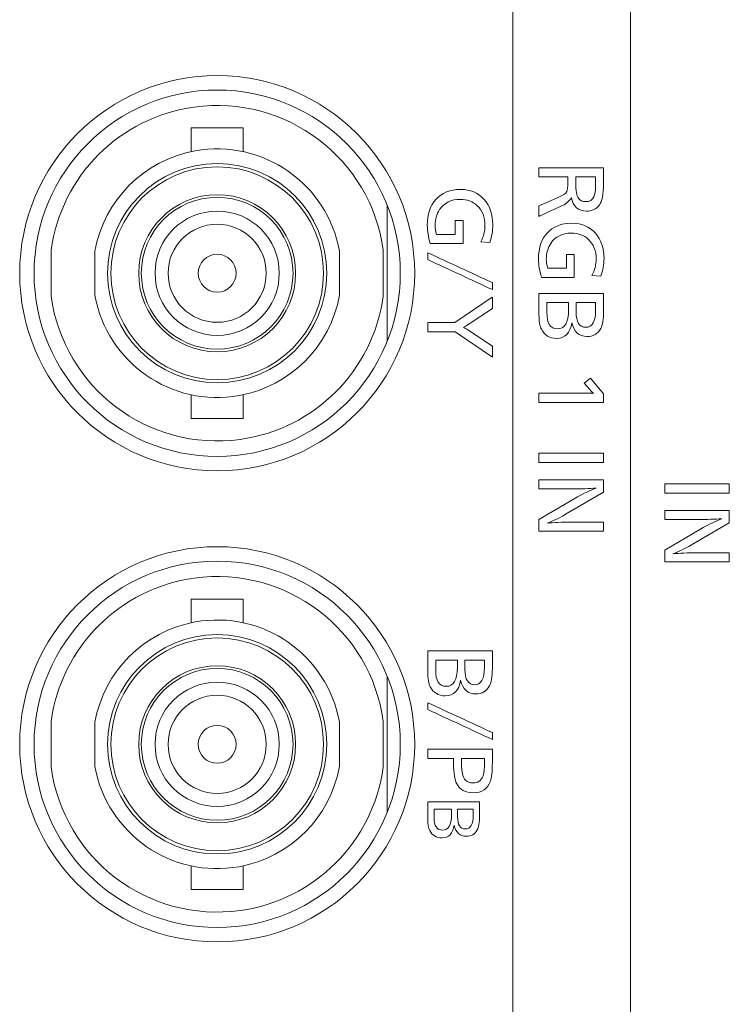
# Model space of a CAD drawing. Units: millimetres. Extents: x 0 to 297, y 0 to 213.
# Drawn here: x 44 to 47, y 108 to 112 of the extents above; entities that cross this region are included whole.
import ezdxf

# ---------------------------------------------------------------- set-up
doc = ezdxf.new("R2010")
doc.units = ezdxf.units.MM
doc.header["$MEASUREMENT"] = 0
doc.layers.add('レイヤー 2', color=7, linetype='Continuous', lineweight=0)

msp = doc.modelspace()

# ---------------------------------------------------------------- linework, layer by layer
at = {"layer": 'レイヤー 2', "color": 250, "lineweight": 9, "true_color": 0x231815}
for p, q in [((45.0764, 111.5565), (44.963, 111.5565)), ((44.963, 111.5565), (44.963, 111.4531)), ((45.1897, 111.5565), (45.0764, 111.5565)), ((45.1897, 111.453), (45.1897, 111.5565)), ((46.7323, 111.3426), (46.6451, 111.3426)), ((45.8203, 110.6239), (45.8203, 111.2186)), ((46.4843, 111.1697), (46.4843, 111.2161)), ((44.3495, 110.8211), (44.3495, 111.0214)), ((44.5413, 110.825), (44.5413, 111.0175)), ((45.6115, 111.0175), (45.6115, 110.825)), ((45.8032, 111.0214), (45.8032, 110.8211)), ((46.1167, 110.7051), (46.2801, 110.8171)), ((46.2803, 110.8172), (46.2803, 110.7672)), ((46.2803, 110.7672), (46.1743, 110.6971)), ((46.6137, 110.7931), (46.5189, 110.7931)), ((46.7323, 110.7931), (46.6468, 110.7931)), ((45.9978, 110.7051), (46.1167, 110.7051)), ((45.9978, 110.6649), (45.9978, 110.705)), ((46.1733, 110.6734), (46.2803, 110.6028)), ((46.1179, 110.6649), (45.9978, 110.6649)), ((46.2803, 110.5547), (46.1179, 110.6649)), ((46.2803, 110.6028), (46.2803, 110.5547)), ((46.6826, 110.4404), (46.7091, 110.4627)), ((46.7092, 110.4628), (46.7668, 110.3934)), ((46.7071, 110.4121), (46.6826, 110.4403)), ((44.963, 110.3895), (44.963, 110.286)), ((45.1897, 110.286), (45.1897, 110.3895)), ((46.4843, 110.3961), (46.7051, 110.3961)), ((46.4843, 110.3559), (46.4843, 110.396)), ((46.7668, 110.3934), (46.7668, 110.3559)), ((46.7668, 110.3559), (46.4843, 110.3559)), ((44.963, 110.286), (45.1897, 110.286)), ((44.963, 109.4962), (44.963, 109.3928)), ((45.0764, 109.4962), (44.963, 109.4962)), ((45.1897, 109.4962), (45.0764, 109.4962)), ((45.1897, 109.3927), (45.1897, 109.4962)), ((46.1272, 109.2297), (46.0324, 109.2297)), ((46.2457, 109.2297), (46.1602, 109.2297)), ((45.8203, 108.5637), (45.8203, 109.1584)), ((44.3495, 108.7608), (44.3495, 108.9611)), ((44.5413, 108.7648), (44.5413, 108.9572)), ((45.6115, 108.9572), (45.6115, 108.7648)), ((45.8032, 108.9611), (45.8032, 108.7608)), ((46.2457, 108.799), (46.1456, 108.799)), ((46.1015, 108.5778), (46.0255, 108.5778)), ((46.1967, 108.5778), (46.1281, 108.5778)), ((44.963, 108.3292), (44.963, 108.2257)), ((45.1897, 108.2257), (45.1897, 108.3292)), ((44.963, 108.2257), (45.1897, 108.2257))]:
    msp.add_line(p, q, dxfattribs=at)
for points in [[(46.7668, 109.7925), (46.4843, 109.7925), (46.4843, 109.8445)], [(47.3172, 109.6585), (47.0347, 109.6585), (47.0347, 109.7105)]]:
    msp.add_lwpolyline(points, dxfattribs=at)
for points in [[(46.3699, 114.1834), (46.3699, 111.7862), (46.3699, 109.3891), (46.3699, 106.9919)], [(46.8849, 106.9919), (46.8849, 109.3891), (46.8849, 111.7862), (46.8849, 114.1834)], [(45.9978, 111.0107), (46.0919, 110.9671), (46.1861, 110.9236), (46.2803, 110.88)], [(45.9978, 110.9807), (45.9978, 110.9907), (45.9978, 111.0007), (45.9978, 111.0107)], [(46.2803, 110.8498), (46.1861, 110.8934), (46.0919, 110.9371), (45.9978, 110.9807)], [(46.2803, 110.88), (46.2803, 110.8699), (46.2803, 110.8598), (46.2803, 110.8498)], [(46.1743, 110.6971), (46.1653, 110.6913), (46.1584, 110.6871), (46.1534, 110.6848)], [(46.1534, 110.6848), (46.1598, 110.6817), (46.1665, 110.6779), (46.1733, 110.6734)], [(46.7229, 110.396), (46.7187, 110.3993), (46.7135, 110.4047), (46.7071, 110.4121)], [(46.7051, 110.3961), (46.7154, 110.396), (46.7213, 110.396), (46.7229, 110.396)], [(46.4843, 110.094), (46.4843, 110.1074), (46.4843, 110.1208), (46.4843, 110.1342)], [(46.4843, 110.1342), (46.5785, 110.1342), (46.6727, 110.1342), (46.7668, 110.1342)], [(46.7668, 110.1342), (46.7668, 110.1208), (46.7668, 110.1074), (46.7668, 110.094)], [(46.7668, 110.094), (46.6727, 110.094), (46.5785, 110.094), (46.4843, 110.094)], [(47.0347, 110.0001), (47.1289, 110.0001), (47.223, 110.0001), (47.3172, 110.0001)], [(47.0347, 109.9599), (47.0347, 109.9733), (47.0347, 109.9867), (47.0347, 110.0001)], [(47.3172, 110.0001), (47.3172, 109.9867), (47.3172, 109.9733), (47.3172, 109.9599)], [(47.3172, 109.9599), (47.223, 109.9599), (47.1289, 109.9599), (47.0347, 109.9599)], [(45.9978, 109.013), (45.9978, 109.023), (45.9978, 109.033), (45.9978, 109.043)], [(45.9978, 109.043), (46.0919, 108.9994), (46.1861, 108.9559), (46.2803, 108.9123)], [(46.2803, 108.8821), (46.1861, 108.9257), (46.0919, 108.9694), (45.9978, 109.013)], [(46.2803, 108.9123), (46.2803, 108.9022), (46.2803, 108.8922), (46.2803, 108.8821)]]:
    msp.add_open_spline(points, degree=3, dxfattribs=at)
for points, knots in [([(45.9405, 110.9213), (45.9405, 110.444), (45.5536, 110.0571), (45.0764, 110.0571), (44.5991, 110.0571), (44.2122, 110.444), (44.2122, 110.9213), (44.2122, 111.3985), (44.5991, 111.7855), (45.0764, 111.7855), (45.5536, 111.7855), (45.9405, 111.3985), (45.9405, 110.9213), (45.9405, 110.9213), (45.9405, 110.9213), (45.9405, 110.9213)], [0, 0, 0, 0, 1, 1, 1, 2, 2, 2, 3, 3, 3, 4, 4, 4, 5, 5, 5, 5]), ([(45.8776, 110.9213), (45.8776, 110.4788), (45.5189, 110.1201), (45.0764, 110.1201), (44.6339, 110.1201), (44.2751, 110.4788), (44.2751, 110.9213), (44.2751, 111.3638), (44.6339, 111.7225), (45.0764, 111.7225), (45.5189, 111.7225), (45.8776, 111.3638), (45.8776, 110.9213), (45.8776, 110.9213), (45.8776, 110.9213), (45.8776, 110.9213)], [0, 0, 0, 0, 1, 1, 1, 2, 2, 2, 3, 3, 3, 4, 4, 4, 5, 5, 5, 5]), ([(45.8032, 111.0214), (45.7479, 111.4228), (45.3776, 111.7034), (44.9762, 111.6481), (44.6505, 111.6032), (44.3944, 111.3471), (44.3495, 111.0214)], [0, 0, 0, 0, 1, 1, 1, 2, 2, 2, 2]), ([(45.6115, 111.0175), (45.5583, 111.313), (45.2757, 111.5095), (44.9801, 111.4564), (44.7565, 111.4162), (44.5815, 111.2411), (44.5413, 111.0175)], [0, 0, 0, 0, 1, 1, 1, 2, 2, 2, 2]), ([(45.5559, 110.9213), (45.5559, 110.6564), (45.3412, 110.4417), (45.0764, 110.4417), (44.8115, 110.4417), (44.5968, 110.6564), (44.5968, 110.9213), (44.5968, 111.1861), (44.8115, 111.4009), (45.0764, 111.4009), (45.3412, 111.4009), (45.5559, 111.1861), (45.5559, 110.9213), (45.5559, 110.9213), (45.5559, 110.9213), (45.5559, 110.9213)], [0, 0, 0, 0, 1, 1, 1, 2, 2, 2, 3, 3, 3, 4, 4, 4, 5, 5, 5, 5]), ([(45.5416, 110.9213), (45.5416, 110.6643), (45.3333, 110.456), (45.0764, 110.456), (44.8194, 110.456), (44.6111, 110.6643), (44.6111, 110.9213), (44.6111, 111.1782), (44.8194, 111.3866), (45.0764, 111.3866), (45.3333, 111.3866), (45.5416, 111.1782), (45.5416, 110.9213), (45.5416, 110.9213), (45.5416, 110.9213), (45.5416, 110.9213)], [0, 0, 0, 0, 1, 1, 1, 2, 2, 2, 3, 3, 3, 4, 4, 4, 5, 5, 5, 5]), ([(46.6057, 111.2784), (46.6088, 111.2846), (46.6103, 111.2982), (46.6103, 111.3192), (46.6103, 111.3192), (46.6103, 111.3426), (46.6103, 111.3426), (46.6103, 111.3426), (46.4843, 111.3426), (46.4843, 111.3426), (46.4843, 111.3426), (46.4843, 111.3828), (46.4843, 111.3828), (46.4843, 111.3828), (46.7671, 111.3828), (46.7668, 111.3828)], [0, 0, 0, 0, 1, 1, 1, 2, 2, 2, 3, 3, 3, 4, 4, 4, 5, 5, 5, 5]), ([(46.7668, 111.3828), (46.7668, 111.3828), (46.7668, 111.315), (46.7668, 111.315), (46.7668, 111.2664), (46.7607, 111.2344), (46.7485, 111.219)], [0, 0, 0, 0, 1, 1, 1, 2, 2, 2, 2]), ([(46.6451, 111.3426), (46.6451, 111.3426), (46.6451, 111.3177), (46.6451, 111.3177), (46.6451, 111.2821), (46.6491, 111.2593), (46.6571, 111.2492)], [0, 0, 0, 0, 1, 1, 1, 2, 2, 2, 2]), ([(46.7246, 111.255), (46.7297, 111.2653), (46.7322, 111.2848), (46.7322, 111.3134), (46.7322, 111.3135), (46.7322, 111.3426), (46.7322, 111.3426)], [0, 0, 0, 0, 1, 1, 1, 2, 2, 2, 2]), ([(46.0331, 111.244), (46.0594, 111.2731), (46.0953, 111.2876), (46.1407, 111.2876), (46.1846, 111.2876), (46.2193, 111.2731), (46.2447, 111.2442)], [0, 0, 0, 0, 1, 1, 1, 2, 2, 2, 2]), ([(46.4843, 111.2161), (46.4843, 111.2161), (46.569, 111.2527), (46.569, 111.2527), (46.5895, 111.2616), (46.6018, 111.2701), (46.6057, 111.2784)], [0, 0, 0, 0, 1, 1, 1, 2, 2, 2, 2]), ([(45.4197, 110.9213), (45.4197, 110.7316), (45.266, 110.5779), (45.0764, 110.5779), (44.8867, 110.5779), (44.733, 110.7316), (44.733, 110.9213), (44.733, 111.1109), (44.8867, 111.2647), (45.0764, 111.2647), (45.266, 111.2647), (45.4197, 111.1109), (45.4197, 110.9213), (45.4197, 110.9213), (45.4197, 110.9213), (45.4197, 110.9213)], [0, 0, 0, 0, 1, 1, 1, 2, 2, 2, 3, 3, 3, 4, 4, 4, 5, 5, 5, 5]), ([(45.4083, 110.9213), (45.4083, 110.738), (45.2597, 110.5893), (45.0764, 110.5893), (44.893, 110.5893), (44.7444, 110.738), (44.7444, 110.9213), (44.7444, 111.1046), (44.893, 111.2532), (45.0764, 111.2532), (45.2597, 111.2532), (45.4083, 111.1046), (45.4083, 110.9213), (45.4083, 110.9213), (45.4083, 110.9213), (45.4083, 110.9213)], [0, 0, 0, 0, 1, 1, 1, 2, 2, 2, 3, 3, 3, 4, 4, 4, 5, 5, 5, 5]), ([(46.0362, 111.0911), (46.0362, 111.0911), (46.1179, 111.0911), (46.1179, 111.0911), (46.1179, 111.0911), (46.1179, 111.1514), (46.1179, 111.1514), (46.1179, 111.1514), (46.1525, 111.1514), (46.1525, 111.1514), (46.1525, 111.1514), (46.1525, 111.0509), (46.1525, 111.0509), (46.1525, 111.0509), (46.0088, 111.0509), (46.0088, 111.0509), (46.0001, 111.0784), (45.9958, 111.1054), (45.9958, 111.1319), (45.9958, 111.1792), (46.0082, 111.2166), (46.0331, 111.244)], [0, 0, 0, 0, 1, 1, 1, 2, 2, 2, 3, 3, 3, 4, 4, 4, 5, 5, 5, 6, 6, 6, 7, 7, 7, 7]), ([(46.2142, 111.2167), (46.1947, 111.2352), (46.1699, 111.2444), (46.1399, 111.2444), (46.0994, 111.2444), (46.0694, 111.2294), (46.0497, 111.1994)], [0, 0, 0, 0, 1, 1, 1, 2, 2, 2, 2]), ([(46.2447, 111.2442), (46.2698, 111.2156), (46.2823, 111.1786), (46.2823, 111.1331), (46.2823, 111.1066), (46.2777, 111.0809), (46.2686, 111.0562)], [0, 0, 0, 0, 1, 1, 1, 2, 2, 2, 2]), ([(46.6261, 111.2527), (46.619, 111.2379), (46.6061, 111.2262), (46.5875, 111.2175), (46.5874, 111.2175), (46.4845, 111.1697), (46.4843, 111.1697)], [0, 0, 0, 0, 1, 1, 1, 2, 2, 2, 2]), ([(46.7485, 111.219), (46.7346, 111.2015), (46.7158, 111.1927), (46.6922, 111.1927), (46.6557, 111.1927), (46.6337, 111.2127), (46.6261, 111.2527)], [0, 0, 0, 0, 1, 1, 1, 2, 2, 2, 2]), ([(46.6571, 111.2492), (46.6649, 111.2392), (46.6756, 111.2343), (46.6892, 111.2343), (46.7062, 111.2343), (46.7181, 111.2411), (46.7246, 111.255)], [0, 0, 0, 0, 1, 1, 1, 2, 2, 2, 2]), ([(45.3482, 110.9213), (45.3482, 110.7711), (45.2265, 110.6494), (45.0764, 110.6494), (44.9262, 110.6494), (44.8045, 110.7711), (44.8045, 110.9213), (44.8045, 111.0714), (44.9262, 111.1931), (45.0764, 111.1931), (45.2265, 111.1931), (45.3482, 111.0714), (45.3482, 110.9213), (45.3482, 110.9213), (45.3482, 110.9213), (45.3482, 110.9213)], [0, 0, 0, 0, 1, 1, 1, 2, 2, 2, 3, 3, 3, 4, 4, 4, 5, 5, 5, 5]), ([(46.0497, 111.1994), (46.0365, 111.1793), (46.0299, 111.1563), (46.0299, 111.1302), (46.0299, 111.1182), (46.0319, 111.1051), (46.0362, 111.0911)], [0, 0, 0, 0, 1, 1, 1, 2, 2, 2, 2]), ([(46.2686, 111.0562), (46.2686, 111.0562), (46.2298, 111.059), (46.2298, 111.059), (46.2419, 111.0816), (46.2481, 111.1057), (46.2481, 111.1311), (46.2481, 111.1667), (46.2368, 111.1952), (46.2142, 111.2167)], [0, 0, 0, 0, 1, 1, 1, 2, 2, 2, 3, 3, 3, 3]), ([(45.291, 110.9213), (45.291, 110.8027), (45.1949, 110.7067), (45.0764, 110.7067), (44.9578, 110.7067), (44.8617, 110.8027), (44.8617, 110.9213), (44.8617, 111.0398), (44.9578, 111.1359), (45.0764, 111.1359), (45.1949, 111.1359), (45.291, 111.0398), (45.291, 110.9213), (45.291, 110.9213), (45.291, 110.9213), (45.291, 110.9213)], [0, 0, 0, 0, 1, 1, 1, 2, 2, 2, 3, 3, 3, 4, 4, 4, 5, 5, 5, 5]), ([(46.5196, 111.0964), (46.546, 111.1255), (46.5819, 111.14), (46.6273, 111.14), (46.6711, 111.14), (46.7058, 111.1255), (46.7312, 111.0966)], [0, 0, 0, 0, 1, 1, 1, 2, 2, 2, 2]), ([(46.5227, 110.9435), (46.5227, 110.9435), (46.6044, 110.9435), (46.6044, 110.9435), (46.6044, 110.9435), (46.6044, 111.0038), (46.6044, 111.0038), (46.6044, 111.0038), (46.639, 111.0038), (46.639, 111.0038), (46.639, 111.0038), (46.639, 110.9033), (46.639, 110.9033), (46.639, 110.9033), (46.4954, 110.9033), (46.4954, 110.9033), (46.4867, 110.9308), (46.4823, 110.9578), (46.4823, 110.9843), (46.4823, 111.0316), (46.4947, 111.0689), (46.5196, 111.0964)], [0, 0, 0, 0, 1, 1, 1, 2, 2, 2, 3, 3, 3, 4, 4, 4, 5, 5, 5, 6, 6, 6, 7, 7, 7, 7]), ([(46.7007, 111.0691), (46.6813, 111.0875), (46.6565, 111.0967), (46.6265, 111.0967), (46.586, 111.0967), (46.5559, 111.0818), (46.5362, 111.0518)], [0, 0, 0, 0, 1, 1, 1, 2, 2, 2, 2]), ([(46.7551, 110.9085), (46.7551, 110.9085), (46.7163, 110.9114), (46.7163, 110.9114), (46.7285, 110.934), (46.7346, 110.958), (46.7346, 110.9835), (46.7346, 111.0191), (46.7233, 111.0476), (46.7007, 111.0691)], [0, 0, 0, 0, 1, 1, 1, 2, 2, 2, 3, 3, 3, 3]), ([(46.7312, 111.0966), (46.7563, 111.068), (46.7689, 111.031), (46.7689, 110.9855), (46.7689, 110.9589), (46.7643, 110.9333), (46.7551, 110.9085)], [0, 0, 0, 0, 1, 1, 1, 2, 2, 2, 2]), ([(46.5362, 111.0518), (46.523, 111.0317), (46.5164, 111.0086), (46.5164, 110.9826), (46.5164, 110.9705), (46.5185, 110.9575), (46.5227, 110.9435)], [0, 0, 0, 0, 1, 1, 1, 2, 2, 2, 2]), ([(45.1593, 110.9213), (45.1593, 110.8754), (45.1222, 110.8383), (45.0764, 110.8383), (45.0305, 110.8383), (44.9934, 110.8754), (44.9934, 110.9213), (44.9934, 110.9671), (45.0305, 111.0043), (45.0764, 111.0043), (45.1222, 111.0043), (45.1593, 110.9671), (45.1593, 110.9213), (45.1593, 110.9213), (45.1593, 110.9213), (45.1593, 110.9213)], [0, 0, 0, 0, 1, 1, 1, 2, 2, 2, 3, 3, 3, 4, 4, 4, 5, 5, 5, 5]), ([(44.3495, 110.8211), (44.4048, 110.4197), (44.7751, 110.1391), (45.1765, 110.1945), (45.5022, 110.2393), (45.7583, 110.4954), (45.8032, 110.8211)], [0, 0, 0, 0, 1, 1, 1, 2, 2, 2, 2]), ([(44.5413, 110.825), (44.5944, 110.5295), (44.8771, 110.333), (45.1726, 110.3862), (45.3962, 110.4264), (45.5712, 110.6014), (45.6115, 110.825)], [0, 0, 0, 0, 1, 1, 1, 2, 2, 2, 2]), ([(46.495, 110.6761), (46.4879, 110.6896), (46.4843, 110.7113), (46.4843, 110.7412), (46.4843, 110.7412), (46.4843, 110.8333), (46.4843, 110.8333), (46.4843, 110.8333), (46.7668, 110.8333), (46.7668, 110.8333)], [0, 0, 0, 0, 1, 1, 1, 2, 2, 2, 3, 3, 3, 3]), ([(46.7668, 110.8333), (46.7668, 110.8333), (46.7668, 110.7549), (46.7668, 110.7549), (46.7668, 110.7197), (46.7626, 110.6945), (46.7543, 110.6795)], [0, 0, 0, 0, 1, 1, 1, 2, 2, 2, 2]), ([(46.5189, 110.7931), (46.5189, 110.7931), (46.5189, 110.7503), (46.5189, 110.7503), (46.5189, 110.7021), (46.534, 110.6779), (46.5642, 110.6779), (46.5972, 110.6779), (46.6137, 110.7053), (46.6137, 110.7602), (46.6137, 110.7602), (46.6137, 110.793), (46.6137, 110.7931)], [0, 0, 0, 0, 1, 1, 1, 2, 2, 2, 3, 3, 3, 4, 4, 4, 4]), ([(46.6468, 110.7931), (46.6468, 110.7931), (46.6468, 110.7525), (46.6468, 110.7525), (46.6468, 110.7074), (46.661, 110.6849), (46.6895, 110.6849), (46.718, 110.6849), (46.7322, 110.7102), (46.7322, 110.7607), (46.7322, 110.7607), (46.7322, 110.793), (46.7322, 110.7931)], [0, 0, 0, 0, 1, 1, 1, 2, 2, 2, 3, 3, 3, 4, 4, 4, 4]), ([(46.6281, 110.7049), (46.6209, 110.6592), (46.5984, 110.6364), (46.5606, 110.6364), (46.5308, 110.6364), (46.5089, 110.6496), (46.495, 110.6761)], [0, 0, 0, 0, 1, 1, 1, 2, 2, 2, 2]), ([(46.7543, 110.6795), (46.7413, 110.6562), (46.7213, 110.6445), (46.6943, 110.6445), (46.6598, 110.6445), (46.6377, 110.6646), (46.6281, 110.7049)], [0, 0, 0, 0, 1, 1, 1, 2, 2, 2, 2]), ([(46.7346, 109.9817), (46.7042, 109.9793), (46.6687, 109.9782), (46.6281, 109.9782), (46.6281, 109.9782), (46.4843, 109.9782), (46.4843, 109.9782), (46.4843, 109.9782), (46.4843, 110.0183), (46.4843, 110.0183), (46.4843, 110.0183), (46.7668, 110.0184), (46.7668, 110.0183), (46.7668, 110.0183), (46.7668, 109.9632), (46.7668, 109.9632)], [0, 0, 0, 0, 1, 1, 1, 2, 2, 2, 3, 3, 3, 4, 4, 4, 5, 5, 5, 5]), ([(46.4843, 109.8445), (46.4843, 109.8445), (46.6376, 109.9339), (46.6376, 109.9339), (46.6797, 109.9584), (46.712, 109.9744), (46.7346, 109.9817)], [0, 0, 0, 0, 1, 1, 1, 2, 2, 2, 2]), ([(46.7668, 109.9632), (46.7668, 109.9632), (46.6007, 109.8669), (46.6007, 109.8669), (46.5707, 109.8495), (46.5437, 109.8366), (46.5196, 109.8283)], [0, 0, 0, 0, 1, 1, 1, 2, 2, 2, 2]), ([(47.285, 109.8477), (47.2546, 109.8453), (47.2191, 109.8441), (47.1785, 109.8441), (47.1785, 109.8441), (47.0347, 109.8441), (47.0347, 109.8441), (47.0347, 109.8441), (47.0347, 109.8843), (47.0347, 109.8843), (47.0347, 109.8843), (47.3172, 109.8843), (47.3172, 109.8843), (47.3172, 109.8843), (47.3172, 109.8292), (47.3172, 109.8292)], [0, 0, 0, 0, 1, 1, 1, 2, 2, 2, 3, 3, 3, 4, 4, 4, 5, 5, 5, 5]), ([(46.5196, 109.8283), (46.5477, 109.8311), (46.5848, 109.8325), (46.6308, 109.8325), (46.6308, 109.8325), (46.7668, 109.8325), (46.7668, 109.8325), (46.7668, 109.8325), (46.7668, 109.7926), (46.7668, 109.7925)], [0, 0, 0, 0, 1, 1, 1, 2, 2, 2, 3, 3, 3, 3]), ([(47.0347, 109.7105), (47.0347, 109.7105), (47.188, 109.7999), (47.188, 109.7999), (47.23, 109.8244), (47.2624, 109.8403), (47.285, 109.8477)], [0, 0, 0, 0, 1, 1, 1, 2, 2, 2, 2]), ([(47.3172, 109.8292), (47.3172, 109.8292), (47.151, 109.7329), (47.151, 109.7329), (47.121, 109.7155), (47.094, 109.7026), (47.07, 109.6942)], [0, 0, 0, 0, 1, 1, 1, 2, 2, 2, 2]), ([(45.9405, 108.861), (45.9405, 108.3837), (45.5536, 107.9968), (45.0764, 107.9968), (44.5991, 107.9968), (44.2122, 108.3837), (44.2122, 108.861), (44.2122, 109.3383), (44.5991, 109.7252), (45.0764, 109.7252), (45.5536, 109.7252), (45.9405, 109.3383), (45.9405, 108.861), (45.9405, 108.861), (45.9405, 108.861), (45.9405, 108.861)], [0, 0, 0, 0, 1, 1, 1, 2, 2, 2, 3, 3, 3, 4, 4, 4, 5, 5, 5, 5]), ([(47.07, 109.6942), (47.0981, 109.6971), (47.1352, 109.6985), (47.1812, 109.6985), (47.1812, 109.6985), (47.3172, 109.6985), (47.3172, 109.6985), (47.3172, 109.6985), (47.3172, 109.6584), (47.3172, 109.6585)], [0, 0, 0, 0, 1, 1, 1, 2, 2, 2, 3, 3, 3, 3]), ([(45.8776, 108.861), (45.8776, 108.4185), (45.5189, 108.0598), (45.0764, 108.0598), (44.6339, 108.0598), (44.2751, 108.4185), (44.2751, 108.861), (44.2751, 109.3035), (44.6339, 109.6622), (45.0764, 109.6622), (45.5189, 109.6622), (45.8776, 109.3035), (45.8776, 108.861), (45.8776, 108.861), (45.8776, 108.861), (45.8776, 108.861)], [0, 0, 0, 0, 1, 1, 1, 2, 2, 2, 3, 3, 3, 4, 4, 4, 5, 5, 5, 5]), ([(45.8032, 108.9611), (45.7479, 109.3626), (45.3776, 109.6431), (44.9762, 109.5878), (44.6505, 109.5429), (44.3944, 109.2869), (44.3495, 108.9611)], [0, 0, 0, 0, 1, 1, 1, 2, 2, 2, 2]), ([(45.6115, 108.9572), (45.5583, 109.2528), (45.2757, 109.4492), (44.9801, 109.3961), (44.7565, 109.3559), (44.5815, 109.1808), (44.5413, 108.9572)], [0, 0, 0, 0, 1, 1, 1, 2, 2, 2, 2]), ([(45.5559, 108.861), (45.5559, 108.5961), (45.3412, 108.3814), (45.0764, 108.3814), (44.8115, 108.3814), (44.5968, 108.5961), (44.5968, 108.861), (44.5968, 109.1259), (44.8115, 109.3406), (45.0764, 109.3406), (45.3412, 109.3406), (45.5559, 109.1259), (45.5559, 108.861), (45.5559, 108.861), (45.5559, 108.861), (45.5559, 108.861)], [0, 0, 0, 0, 1, 1, 1, 2, 2, 2, 3, 3, 3, 4, 4, 4, 5, 5, 5, 5]), ([(45.5416, 108.861), (45.5416, 108.604), (45.3333, 108.3957), (45.0764, 108.3957), (44.8194, 108.3957), (44.6111, 108.604), (44.6111, 108.861), (44.6111, 109.118), (44.8194, 109.3263), (45.0764, 109.3263), (45.3333, 109.3263), (45.5416, 109.118), (45.5416, 108.861), (45.5416, 108.861), (45.5416, 108.861), (45.5416, 108.861)], [0, 0, 0, 0, 1, 1, 1, 2, 2, 2, 3, 3, 3, 4, 4, 4, 5, 5, 5, 5]), ([(46.0085, 109.1127), (46.0013, 109.1262), (45.9978, 109.148), (45.9978, 109.1778), (45.9978, 109.1778), (45.9978, 109.2699), (45.9978, 109.2699), (45.9978, 109.2699), (46.2803, 109.2699), (46.2803, 109.2699)], [0, 0, 0, 0, 1, 1, 1, 2, 2, 2, 3, 3, 3, 3]), ([(46.2803, 109.2699), (46.2803, 109.2699), (46.2803, 109.1915), (46.2803, 109.1915), (46.2803, 109.1563), (46.2761, 109.1311), (46.2677, 109.1161)], [0, 0, 0, 0, 1, 1, 1, 2, 2, 2, 2]), ([(45.4197, 108.861), (45.4197, 108.6714), (45.266, 108.5176), (45.0764, 108.5176), (44.8867, 108.5176), (44.733, 108.6714), (44.733, 108.861), (44.733, 109.0506), (44.8867, 109.2044), (45.0764, 109.2044), (45.266, 109.2044), (45.4197, 109.0506), (45.4197, 108.861), (45.4197, 108.861), (45.4197, 108.861), (45.4197, 108.861)], [0, 0, 0, 0, 1, 1, 1, 2, 2, 2, 3, 3, 3, 4, 4, 4, 5, 5, 5, 5]), ([(46.0324, 109.2297), (46.0324, 109.2297), (46.0324, 109.187), (46.0324, 109.1869), (46.0324, 109.1387), (46.0474, 109.1146), (46.0777, 109.1146), (46.1106, 109.1146), (46.1272, 109.142), (46.1272, 109.1968), (46.1272, 109.1968), (46.1272, 109.2297), (46.1272, 109.2297)], [0, 0, 0, 0, 1, 1, 1, 2, 2, 2, 3, 3, 3, 4, 4, 4, 4]), ([(46.1602, 109.2297), (46.1602, 109.2297), (46.1602, 109.1892), (46.1602, 109.1892), (46.1602, 109.144), (46.1745, 109.1215), (46.203, 109.1215), (46.2314, 109.1215), (46.2457, 109.1468), (46.2457, 109.1973), (46.2457, 109.1973), (46.2457, 109.2296), (46.2457, 109.2297)], [0, 0, 0, 0, 1, 1, 1, 2, 2, 2, 3, 3, 3, 4, 4, 4, 4]), ([(45.4083, 108.861), (45.4083, 108.6777), (45.2597, 108.5291), (45.0764, 108.5291), (44.893, 108.5291), (44.7444, 108.6777), (44.7444, 108.861), (44.7444, 109.0443), (44.893, 109.1929), (45.0764, 109.1929), (45.2597, 109.1929), (45.4083, 109.0443), (45.4083, 108.861), (45.4083, 108.861), (45.4083, 108.861), (45.4083, 108.861)], [0, 0, 0, 0, 1, 1, 1, 2, 2, 2, 3, 3, 3, 4, 4, 4, 5, 5, 5, 5]), ([(45.3482, 108.861), (45.3482, 108.7109), (45.2265, 108.5892), (45.0764, 108.5892), (44.9262, 108.5892), (44.8045, 108.7109), (44.8045, 108.861), (44.8045, 109.0111), (44.9262, 109.1328), (45.0764, 109.1328), (45.2265, 109.1328), (45.3482, 109.0111), (45.3482, 108.861), (45.3482, 108.861), (45.3482, 108.861), (45.3482, 108.861)], [0, 0, 0, 0, 1, 1, 1, 2, 2, 2, 3, 3, 3, 4, 4, 4, 5, 5, 5, 5]), ([(46.1415, 109.1415), (46.1344, 109.0959), (46.1119, 109.073), (46.0741, 109.073), (46.0442, 109.073), (46.0224, 109.0862), (46.0085, 109.1127)], [0, 0, 0, 0, 1, 1, 1, 2, 2, 2, 2]), ([(46.2677, 109.1161), (46.2547, 109.0928), (46.2348, 109.0812), (46.2077, 109.0812), (46.1732, 109.0812), (46.1512, 109.1013), (46.1415, 109.1415)], [0, 0, 0, 0, 1, 1, 1, 2, 2, 2, 2]), ([(45.291, 108.861), (45.291, 108.7425), (45.1949, 108.6464), (45.0764, 108.6464), (44.9578, 108.6464), (44.8617, 108.7425), (44.8617, 108.861), (44.8617, 108.9795), (44.9578, 109.0756), (45.0764, 109.0756), (45.1949, 109.0756), (45.291, 108.9795), (45.291, 108.861), (45.291, 108.861), (45.291, 108.861), (45.291, 108.861)], [0, 0, 0, 0, 1, 1, 1, 2, 2, 2, 3, 3, 3, 4, 4, 4, 5, 5, 5, 5]), ([(45.1593, 108.861), (45.1593, 108.8152), (45.1222, 108.778), (45.0764, 108.778), (45.0305, 108.778), (44.9934, 108.8152), (44.9934, 108.861), (44.9934, 108.9068), (45.0305, 108.944), (45.0764, 108.944), (45.1222, 108.944), (45.1593, 108.9068), (45.1593, 108.861), (45.1593, 108.861), (45.1593, 108.861), (45.1593, 108.861)], [0, 0, 0, 0, 1, 1, 1, 2, 2, 2, 3, 3, 3, 4, 4, 4, 5, 5, 5, 5]), ([(46.1245, 108.6888), (46.1153, 108.7061), (46.1107, 108.7353), (46.1107, 108.7763), (46.1107, 108.7763), (46.1107, 108.799), (46.1107, 108.799), (46.1107, 108.799), (45.9978, 108.799), (45.9978, 108.799), (45.9978, 108.799), (45.9978, 108.8392), (45.9978, 108.8392), (45.9978, 108.8392), (46.2803, 108.8392), (46.2803, 108.8392)], [0, 0, 0, 0, 1, 1, 1, 2, 2, 2, 3, 3, 3, 4, 4, 4, 5, 5, 5, 5]), ([(46.2803, 108.8392), (46.2803, 108.8392), (46.2803, 108.7834), (46.2803, 108.7834), (46.2803, 108.7422), (46.2777, 108.7144), (46.2724, 108.7002)], [0, 0, 0, 0, 1, 1, 1, 2, 2, 2, 2]), ([(46.1453, 108.799), (46.1453, 108.799), (46.1453, 108.777), (46.1453, 108.777), (46.1453, 108.7389), (46.1512, 108.7146), (46.1627, 108.7042)], [0, 0, 0, 0, 1, 1, 1, 2, 2, 2, 2]), ([(46.2389, 108.7205), (46.2434, 108.7322), (46.2457, 108.7527), (46.2457, 108.7821), (46.2457, 108.7821), (46.2457, 108.799), (46.2457, 108.799)], [0, 0, 0, 0, 1, 1, 1, 2, 2, 2, 2]), ([(44.3495, 108.7608), (44.4048, 108.3594), (44.7751, 108.0789), (45.1765, 108.1342), (45.5022, 108.1791), (45.7583, 108.4351), (45.8032, 108.7608)], [0, 0, 0, 0, 1, 1, 1, 2, 2, 2, 2]), ([(44.5413, 108.7648), (44.5944, 108.4692), (44.8771, 108.2727), (45.1726, 108.3259), (45.3962, 108.3661), (45.5712, 108.5411), (45.6115, 108.7648)], [0, 0, 0, 0, 1, 1, 1, 2, 2, 2, 2]), ([(46.2724, 108.7002), (46.2599, 108.6661), (46.2344, 108.649), (46.196, 108.649), (46.1623, 108.649), (46.1385, 108.6622), (46.1245, 108.6888)], [0, 0, 0, 0, 1, 1, 1, 2, 2, 2, 2]), ([(46.1627, 108.7042), (46.1718, 108.6962), (46.1828, 108.6922), (46.1958, 108.6922), (46.2171, 108.6922), (46.2314, 108.7016), (46.2389, 108.7205)], [0, 0, 0, 0, 1, 1, 1, 2, 2, 2, 2]), ([(46.0064, 108.4839), (46.0006, 108.4948), (45.9978, 108.5122), (45.9978, 108.5361), (45.9978, 108.5361), (45.9978, 108.61), (45.9978, 108.61), (45.9978, 108.61), (46.2242, 108.61), (46.2244, 108.61)], [0, 0, 0, 0, 1, 1, 1, 2, 2, 2, 3, 3, 3, 3]), ([(46.2244, 108.61), (46.2244, 108.61), (46.2244, 108.5472), (46.2244, 108.5472), (46.2244, 108.5188), (46.221, 108.4987), (46.2143, 108.4866)], [0, 0, 0, 0, 1, 1, 1, 2, 2, 2, 2]), ([(46.0255, 108.5778), (46.0255, 108.5778), (46.0255, 108.5435), (46.0255, 108.5435), (46.0255, 108.5047), (46.0377, 108.4854), (46.0619, 108.4854), (46.0883, 108.4854), (46.1015, 108.5074), (46.1015, 108.5514), (46.1015, 108.5514), (46.1015, 108.5778), (46.1015, 108.5778)], [0, 0, 0, 0, 1, 1, 1, 2, 2, 2, 3, 3, 3, 4, 4, 4, 4]), ([(46.1281, 108.5778), (46.1281, 108.5778), (46.1281, 108.5453), (46.1281, 108.5452), (46.1281, 108.5091), (46.1395, 108.491), (46.1624, 108.491), (46.1852, 108.491), (46.1967, 108.5113), (46.1967, 108.5518), (46.1967, 108.5518), (46.1967, 108.5777), (46.1967, 108.5778)], [0, 0, 0, 0, 1, 1, 1, 2, 2, 2, 3, 3, 3, 4, 4, 4, 4]), ([(46.1131, 108.507), (46.1073, 108.4704), (46.0892, 108.4521), (46.059, 108.4521), (46.0351, 108.4521), (46.0175, 108.4627), (46.0064, 108.4839)], [0, 0, 0, 0, 1, 1, 1, 2, 2, 2, 2]), ([(46.2143, 108.4866), (46.2039, 108.4679), (46.1878, 108.4586), (46.1662, 108.4586), (46.1385, 108.4586), (46.1209, 108.4748), (46.1131, 108.507)], [0, 0, 0, 0, 1, 1, 1, 2, 2, 2, 2])]:
    msp.add_open_spline(points, degree=3, knots=knots, dxfattribs=at)

doc.saveas('drawing.dxf')
